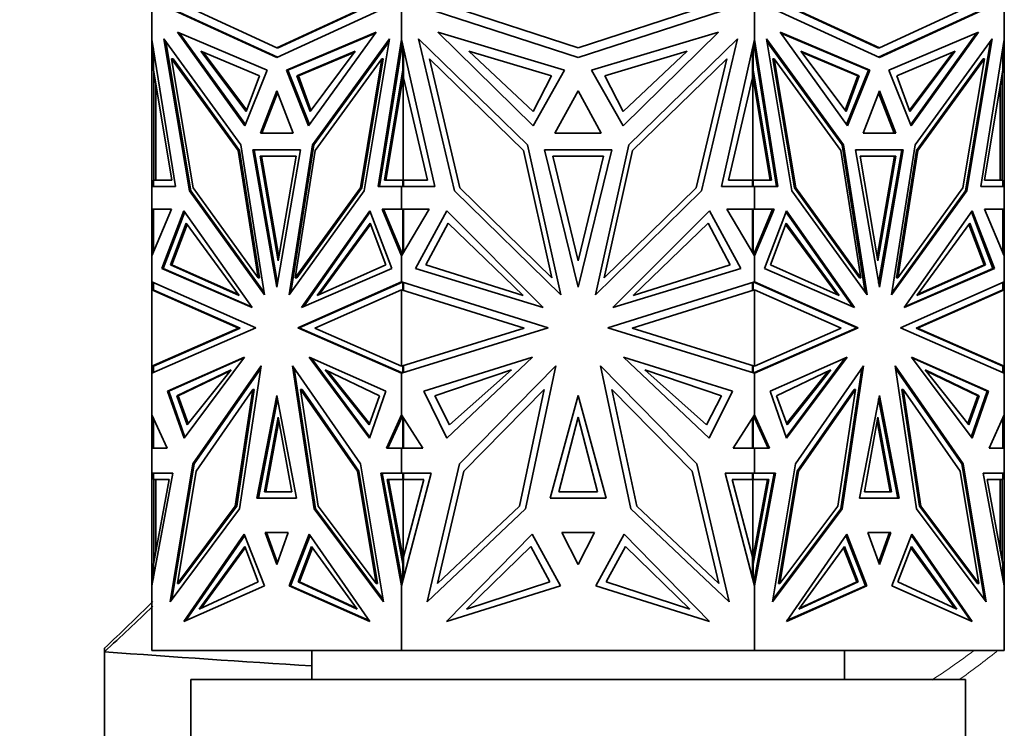
# Model space of a CAD drawing. Units: millimetres. Extents: x 0 to 1478, y 0 to 1758.
# Drawn here: x 228 to 279, y 1179 to 1215 of the extents above; entities that cross this region are included whole.
import ezdxf
from ezdxf import colors
from ezdxf.entities.mleader import LeaderData, LeaderLine
from ezdxf.math import Vec2, Vec3

# ---------------------------------------------------------------- set-up
doc = ezdxf.new("R2010")
doc.units = ezdxf.units.MM
doc.layers.add('DV7_Défaut', color=7, linetype='Continuous')
doc.layers.add('Défaut', color=7, linetype='Continuous')

# ---------------------------------------------------------------- blocks, each defined once
blk = doc.blocks.new('_DOT')
at = {"color": 0}
blk.add_line((0, 0), (-1, 0), dxfattribs=at)
at = {"color": 0, "const_width": 0.333}
blk.add_lwpolyline([(-0.1665, 0, 1), (0.1665, 0, 1)], format="xyb", close=True, dxfattribs=at)
blk = doc.blocks.new('SE6')
at = {"layer": 'DV7_Défaut', "color": 7, "linetype": 'Continuous', "lineweight": 35}
for p, q in [((235.133, 1214.173), (235.133, 1217.081)), ((248.021, 1214.173), (248.021, 1217.081)), ((266.246, 1214.173), (266.246, 1217.081)), ((279.133, 1214.173), (279.133, 1217.081)), ((241.577, 1213.246), (235.905, 1215.847)), ((235.976, 1215.847), (241.612, 1213.262)), ((241.577, 1213.75), (236.942, 1215.876)), ((246.212, 1215.876), (241.577, 1213.75)), ((247.249, 1215.847), (241.577, 1213.246)), ((241.648, 1213.75), (246.283, 1215.876)), ((257.133, 1213.246), (249.112, 1215.847)), ((257.133, 1213.75), (250.578, 1215.876)), ((263.688, 1215.876), (257.133, 1213.75)), ((265.155, 1215.847), (257.133, 1213.246)), ((272.69, 1213.246), (267.017, 1215.847)), ((267.984, 1215.876), (272.619, 1213.75)), ((272.69, 1213.75), (268.055, 1215.876)), ((272.654, 1213.262), (278.291, 1215.847)), ((277.325, 1215.876), (272.69, 1213.75)), ((278.362, 1215.847), (272.69, 1213.246)), ((235.133, 1214.173), (235.133, 1214.172)), ((235.133, 1206.597), (235.133, 1214.172)), ((236.341, 1206.597), (235.133, 1214.172)), ((239.727, 1208.733), (235.751, 1214.206)), ((235.751, 1214.206), (237.065, 1206.359)), ((235.843, 1214.079), (237.136, 1206.359)), ((236.451, 1214.55), (239.933, 1209.726)), ((241.081, 1212.599), (236.451, 1214.55)), ((239.958, 1209.789), (236.553, 1214.507)), ((242.073, 1212.599), (246.703, 1214.55)), ((246.671, 1214.507), (242.144, 1212.599)), ((246.703, 1214.55), (243.221, 1209.726)), ((243.427, 1208.733), (247.403, 1214.206)), ((243.498, 1208.733), (247.382, 1214.079)), ((247.403, 1214.206), (246.089, 1206.359)), ((246.812, 1206.597), (248.021, 1214.173)), ((248.021, 1214.173), (248.021, 1214.173)), ((249.729, 1206.597), (248.021, 1214.173)), ((248.021, 1213.729), (248.021, 1214.173)), ((248.023, 1213.868), (248.023, 1214.161)), ((254.517, 1208.733), (248.894, 1214.206)), ((248.894, 1214.206), (250.753, 1206.359)), ((249.885, 1214.55), (254.808, 1209.726)), ((256.431, 1212.599), (249.885, 1214.55)), ((257.835, 1212.599), (264.382, 1214.55)), ((264.382, 1214.55), (259.458, 1209.726)), ((259.75, 1208.733), (265.373, 1214.206)), ((265.373, 1214.206), (263.514, 1206.359)), ((264.537, 1206.597), (266.246, 1214.173)), ((266.243, 1213.867), (266.243, 1214.161)), ((266.246, 1214.173), (266.246, 1214.172)), ((266.246, 1214.172), (266.246, 1213.729)), ((267.454, 1206.597), (266.246, 1214.172)), ((270.84, 1208.733), (266.864, 1214.206)), ((266.864, 1214.206), (268.178, 1206.359)), ((270.769, 1208.733), (266.885, 1214.079)), ((267.564, 1214.55), (271.046, 1209.726)), ((272.193, 1212.599), (267.564, 1214.55)), ((267.595, 1214.507), (272.122, 1212.599)), ((273.186, 1212.599), (277.815, 1214.55)), ((277.714, 1214.507), (274.308, 1209.789)), ((277.815, 1214.55), (274.334, 1209.726)), ((274.54, 1208.733), (278.516, 1214.206)), ((277.131, 1206.359), (278.424, 1214.079)), ((278.516, 1214.206), (277.201, 1206.359)), ((277.925, 1206.597), (279.133, 1214.173)), ((279.133, 1214.173), (279.133, 1214.173)), ((279.133, 1206.597), (279.133, 1214.173)), ((279.133, 1214.171), (279.133, 1214.173)), ((235.206, 1212.61), (235.206, 1213.716)), ((237.663, 1213.568), (240.677, 1212.305)), ((240.004, 1210.468), (237.663, 1213.568)), ((241.648, 1213.75), (241.577, 1213.75)), ((245.632, 1213.568), (242.619, 1212.305)), ((243.292, 1210.468), (245.632, 1213.568)), ((248.062, 1213.989), (246.883, 1206.597)), ((248.023, 1213.868), (248.062, 1213.99)), ((248.023, 1213.746), (248.023, 1213.868)), ((248.09, 1212.61), (248.09, 1213.867)), ((248.121, 1213.729), (248.121, 1212.198)), ((251.499, 1213.568), (255.76, 1212.306)), ((254.808, 1210.468), (251.499, 1213.568)), ((262.768, 1213.568), (258.507, 1212.306)), ((259.458, 1210.468), (262.768, 1213.568)), ((266.146, 1212.198), (266.146, 1213.729)), ((266.177, 1212.61), (266.177, 1213.868)), ((266.205, 1213.989), (266.243, 1213.867)), ((266.205, 1213.989), (266.243, 1213.746)), ((266.205, 1213.989), (266.205, 1213.989)), ((266.243, 1213.867), (266.243, 1213.746)), ((266.243, 1213.747), (266.246, 1213.73)), ((266.246, 1213.729), (267.383, 1206.597)), ((268.635, 1213.568), (271.648, 1212.305)), ((270.975, 1210.468), (268.635, 1213.568)), ((272.619, 1213.75), (272.69, 1213.75)), ((276.603, 1213.568), (273.59, 1212.305)), ((274.263, 1210.468), (276.603, 1213.568)), ((279.061, 1212.61), (279.061, 1213.719)), ((236.147, 1213.182), (237.263, 1206.52)), ((236.218, 1213.182), (236.147, 1213.182)), ((239.589, 1208.444), (236.147, 1213.182)), ((239.66, 1208.444), (236.218, 1213.182)), ((240.027, 1210.531), (237.767, 1213.525)), ((245.599, 1213.525), (242.69, 1212.305)), ((243.565, 1208.444), (247.007, 1213.182)), ((247.007, 1213.182), (245.891, 1206.52)), ((245.962, 1206.52), (247.078, 1213.182)), ((247.078, 1213.182), (247.007, 1213.182)), ((249.454, 1213.182), (251.032, 1206.52)), ((254.322, 1208.444), (249.454, 1213.182)), ((259.945, 1208.444), (264.813, 1213.182)), ((264.813, 1213.182), (263.234, 1206.52)), ((267.189, 1213.182), (267.26, 1213.182)), ((267.189, 1213.182), (268.305, 1206.52)), ((267.26, 1213.182), (268.375, 1206.52)), ((270.702, 1208.444), (267.26, 1213.182)), ((268.667, 1213.525), (271.577, 1212.305)), ((274.24, 1210.531), (276.5, 1213.525)), ((278.049, 1213.182), (274.607, 1208.444)), ((274.677, 1208.444), (278.12, 1213.182)), ((278.12, 1213.182), (277.004, 1206.52)), ((278.049, 1213.182), (278.12, 1213.182)), ((236.156, 1206.912), (235.206, 1212.61)), ((239.933, 1209.726), (241.081, 1212.599)), ((243.221, 1209.726), (242.073, 1212.599)), ((242.145, 1212.599), (242.073, 1212.599)), ((242.144, 1212.599), (243.266, 1209.789)), ((247.14, 1206.912), (248.09, 1212.61)), ((248.09, 1212.61), (248.121, 1212.61)), ((254.808, 1209.726), (256.431, 1212.599)), ((259.458, 1209.726), (257.835, 1212.599)), ((266.177, 1212.61), (266.146, 1212.61)), ((267.127, 1206.912), (266.177, 1212.61)), ((272.122, 1212.599), (271, 1209.789)), ((271.046, 1209.726), (272.193, 1212.599)), ((272.122, 1212.599), (272.193, 1212.599)), ((274.334, 1209.726), (273.186, 1212.599)), ((278.111, 1206.912), (279.061, 1212.61)), ((235.233, 1212.198), (235.233, 1212.447)), ((235.233, 1206.915), (235.233, 1212.198)), ((235.275, 1212.022), (235.233, 1212.198)), ((235.275, 1212.198), (235.275, 1212.022)), ((235.292, 1212.095), (235.275, 1212.022)), ((240.677, 1212.305), (240.004, 1210.468)), ((242.619, 1212.305), (242.69, 1212.305)), ((242.619, 1212.305), (243.292, 1210.468)), ((242.69, 1212.305), (243.339, 1210.531)), ((247.211, 1206.913), (248.104, 1212.27)), ((248.121, 1212.373), (248.104, 1212.27)), ((248.121, 1212.198), (248.104, 1212.27)), ((248.104, 1206.915), (248.104, 1212.27)), ((248.104, 1212.27), (248.104, 1212.27)), ((249.367, 1206.913), (248.121, 1212.198)), ((255.76, 1212.306), (254.808, 1210.468)), ((258.507, 1212.306), (259.458, 1210.468)), ((264.9, 1206.913), (266.146, 1212.198)), ((267.056, 1206.913), (266.146, 1212.374)), ((266.163, 1212.27), (266.146, 1212.198)), ((266.163, 1212.27), (266.163, 1206.915)), ((271.577, 1212.305), (270.928, 1210.531)), ((271.648, 1212.305), (270.975, 1210.468)), ((271.648, 1212.305), (271.577, 1212.305)), ((273.59, 1212.305), (274.263, 1210.468)), ((278.992, 1212.022), (278.975, 1212.094)), ((279.033, 1212.198), (278.992, 1212.022)), ((278.992, 1212.197), (278.992, 1212.022)), ((279.033, 1212.445), (279.033, 1212.198)), ((279.033, 1206.915), (279.033, 1212.198)), ((235.333, 1211.847), (235.333, 1206.915)), ((241.577, 1211.521), (240.733, 1209.335)), ((242.421, 1209.335), (241.577, 1211.521)), ((257.133, 1211.521), (255.94, 1209.335)), ((258.327, 1209.335), (257.133, 1211.521)), ((272.69, 1211.521), (271.846, 1209.335)), ((273.533, 1209.335), (272.69, 1211.521)), ((278.933, 1206.915), (278.933, 1211.846)), ((241.612, 1211.429), (240.804, 1209.335)), ((272.654, 1211.43), (273.463, 1209.335)), ((240.733, 1209.335), (242.421, 1209.335)), ((255.94, 1209.335), (258.327, 1209.335)), ((271.846, 1209.335), (273.533, 1209.335)), ((240.942, 1200.995), (239.727, 1208.733)), ((242.808, 1208.478), (240.346, 1208.478)), ((240.346, 1208.478), (241.577, 1201.394)), ((240.417, 1208.478), (241.612, 1201.598)), ((242.808, 1208.478), (240.417, 1208.478)), ((240.488, 1208.478), (240.488, 1208.478)), ((241.577, 1201.394), (242.808, 1208.478)), ((242.212, 1200.995), (243.427, 1208.733)), ((242.303, 1201.12), (243.498, 1208.733)), ((243.498, 1208.733), (243.427, 1208.733)), ((256.235, 1200.995), (254.517, 1208.733)), ((258.874, 1208.478), (255.393, 1208.478)), ((255.393, 1208.478), (257.133, 1201.394)), ((257.133, 1201.394), (258.874, 1208.478)), ((258.032, 1200.995), (259.75, 1208.733)), ((270.769, 1208.733), (270.84, 1208.733)), ((271.964, 1201.12), (270.769, 1208.733)), ((272.054, 1200.995), (270.84, 1208.733)), ((273.92, 1208.478), (271.459, 1208.478)), ((271.459, 1208.478), (272.69, 1201.394)), ((273.85, 1208.478), (271.459, 1208.478)), ((273.85, 1208.478), (272.654, 1201.597)), ((272.69, 1201.394), (273.92, 1208.478)), ((273.325, 1200.995), (274.54, 1208.733)), ((273.779, 1208.478), (273.779, 1208.478)), ((240.62, 1201.874), (239.589, 1208.444)), ((239.66, 1208.444), (239.589, 1208.444)), ((240.691, 1201.874), (239.66, 1208.444)), ((242.572, 1208.162), (240.723, 1208.162)), ((240.723, 1208.162), (241.648, 1202.747)), ((240.794, 1208.162), (241.683, 1202.954)), ((241.648, 1202.747), (242.572, 1208.162)), ((242.534, 1201.874), (243.565, 1208.444)), ((255.781, 1201.874), (254.322, 1208.444)), ((258.441, 1208.162), (255.826, 1208.162)), ((255.826, 1208.162), (257.133, 1202.747)), ((257.133, 1202.747), (258.441, 1208.162)), ((258.486, 1201.874), (259.945, 1208.444)), ((271.733, 1201.874), (270.702, 1208.444)), ((273.544, 1208.162), (271.694, 1208.162)), ((271.694, 1208.162), (272.619, 1202.747)), ((272.584, 1202.954), (273.473, 1208.162)), ((272.619, 1202.747), (273.544, 1208.162)), ((274.607, 1208.444), (273.576, 1201.874)), ((273.646, 1201.874), (274.677, 1208.444)), ((274.607, 1208.444), (274.677, 1208.444)), ((235.133, 1206.597), (235.133, 1206.597)), ((235.133, 1206.597), (236.341, 1206.597)), ((235.133, 1205.426), (235.133, 1206.597)), ((235.206, 1206.597), (235.206, 1206.915)), ((235.206, 1206.915), (235.277, 1206.915)), ((235.206, 1206.915), (236.156, 1206.912)), ((235.233, 1206.597), (235.233, 1206.597)), ((235.277, 1206.915), (235.308, 1206.915)), ((235.308, 1206.915), (235.333, 1206.915)), ((235.308, 1206.915), (236.156, 1206.913)), ((237.263, 1206.52), (240.62, 1201.874)), ((245.891, 1206.52), (242.534, 1201.874)), ((242.604, 1201.874), (245.962, 1206.52)), ((245.962, 1206.52), (245.891, 1206.52)), ((248.021, 1206.597), (246.812, 1206.597)), ((248.09, 1206.915), (247.14, 1206.912)), ((248.021, 1206.597), (249.729, 1206.597)), ((248.021, 1206.597), (248.021, 1206.597)), ((248.021, 1205.426), (248.021, 1206.597)), ((248.023, 1206.597), (248.023, 1206.597)), ((248.09, 1206.915), (248.16, 1206.915)), ((248.09, 1206.597), (248.09, 1206.915)), ((248.121, 1206.915), (249.367, 1206.913)), ((248.121, 1206.915), (248.121, 1206.597)), ((248.16, 1206.914), (248.16, 1206.915)), ((251.032, 1206.52), (255.781, 1201.874)), ((263.234, 1206.52), (258.486, 1201.874)), ((266.246, 1206.597), (264.537, 1206.597)), ((266.146, 1206.915), (264.9, 1206.913)), ((266.107, 1206.914), (266.107, 1206.915)), ((266.177, 1206.915), (266.107, 1206.915)), ((266.146, 1206.597), (266.146, 1206.915)), ((266.177, 1206.597), (266.177, 1206.915)), ((266.177, 1206.915), (267.127, 1206.912)), ((266.243, 1206.597), (266.243, 1206.597)), ((266.246, 1206.597), (266.246, 1206.597)), ((266.246, 1206.597), (267.454, 1206.597)), ((266.246, 1205.426), (266.246, 1206.597)), ((268.305, 1206.52), (268.375, 1206.52)), ((268.305, 1206.52), (271.662, 1201.874)), ((268.375, 1206.52), (271.733, 1201.874)), ((277.004, 1206.52), (273.646, 1201.874)), ((279.133, 1206.597), (277.925, 1206.597)), ((278.111, 1206.913), (278.959, 1206.915)), ((279.061, 1206.915), (278.111, 1206.912)), ((278.933, 1206.915), (278.959, 1206.915)), ((278.99, 1206.915), (278.959, 1206.915)), ((279.061, 1206.915), (278.99, 1206.915)), ((279.033, 1206.597), (279.033, 1206.597)), ((279.061, 1206.597), (279.061, 1206.915)), ((279.133, 1206.597), (279.133, 1206.597)), ((279.133, 1205.426), (279.133, 1206.597)), ((237.136, 1206.359), (237.065, 1206.359)), ((237.065, 1206.359), (240.942, 1200.995)), ((237.136, 1206.359), (240.922, 1201.12)), ((246.089, 1206.359), (242.212, 1200.995)), ((250.753, 1206.359), (256.235, 1200.995)), ((263.514, 1206.359), (258.032, 1200.995)), ((268.178, 1206.359), (272.054, 1200.995)), ((277.201, 1206.359), (273.325, 1200.995)), ((273.345, 1201.12), (277.131, 1206.359)), ((277.131, 1206.359), (277.201, 1206.359)), ((235.133, 1205.426), (235.133, 1205.426)), ((235.133, 1205.426), (235.133, 1203.016)), ((236.139, 1205.426), (235.133, 1203.016)), ((235.133, 1205.426), (235.233, 1205.426)), ((235.133, 1205.426), (236.139, 1205.426)), ((235.206, 1203.19), (235.206, 1205.426)), ((235.206, 1205.426), (236.139, 1205.426)), ((235.233, 1205.426), (235.233, 1205.426)), ((235.275, 1205.426), (235.275, 1205.426)), ((248.021, 1205.426), (247.014, 1205.426)), ((247.014, 1205.426), (248.021, 1203.016)), ((248.09, 1205.426), (247.085, 1205.426)), ((247.085, 1205.426), (248.062, 1203.086)), ((247.156, 1205.426), (247.156, 1205.426)), ((248.021, 1205.426), (248.021, 1205.426)), ((248.021, 1205.426), (249.444, 1205.426)), ((249.444, 1205.426), (248.021, 1203.016)), ((248.09, 1205.426), (248.121, 1205.426)), ((248.09, 1203.133), (248.09, 1205.426)), ((248.121, 1205.426), (248.121, 1203.185)), ((266.246, 1205.426), (264.823, 1205.426)), ((264.823, 1205.426), (266.246, 1203.016)), ((266.146, 1203.185), (266.146, 1205.426)), ((266.177, 1205.426), (266.146, 1205.426)), ((266.177, 1203.132), (266.177, 1205.426)), ((266.177, 1205.426), (267.181, 1205.426)), ((266.246, 1205.426), (266.246, 1205.426)), ((267.252, 1205.426), (266.246, 1203.016)), ((266.246, 1205.426), (267.252, 1205.426)), ((267.181, 1205.426), (266.246, 1203.186)), ((267.111, 1205.426), (267.111, 1205.426)), ((279.133, 1205.426), (278.127, 1205.426)), ((278.127, 1205.426), (279.133, 1203.016)), ((279.061, 1205.426), (278.127, 1205.426)), ((278.992, 1205.426), (278.992, 1205.426)), ((279.033, 1205.426), (279.033, 1205.426)), ((279.033, 1205.426), (279.133, 1205.426)), ((279.061, 1203.189), (279.061, 1205.426)), ((279.133, 1205.426), (279.133, 1205.426)), ((279.133, 1205.426), (279.133, 1203.016)), ((236.78, 1205.34), (235.639, 1202.367)), ((235.71, 1202.367), (236.826, 1205.275)), ((240.302, 1200.344), (236.78, 1205.34)), ((242.852, 1200.344), (246.374, 1205.34)), ((246.399, 1205.275), (242.954, 1200.388)), ((246.374, 1205.34), (247.514, 1202.367)), ((250.35, 1205.34), (248.737, 1202.367)), ((255.331, 1200.344), (250.35, 1205.34)), ((258.936, 1200.344), (263.917, 1205.34)), ((263.917, 1205.34), (265.53, 1202.367)), ((267.893, 1205.34), (266.752, 1202.367)), ((267.868, 1205.276), (271.313, 1200.388)), ((271.415, 1200.344), (267.893, 1205.34)), ((273.964, 1200.344), (277.487, 1205.34)), ((277.441, 1205.276), (278.556, 1202.367)), ((277.487, 1205.34), (278.627, 1202.367)), ((236.903, 1204.701), (236.092, 1202.545)), ((236.949, 1204.637), (236.163, 1202.545)), ((239.639, 1200.962), (236.903, 1204.701)), ((243.657, 1200.962), (246.393, 1204.701)), ((243.762, 1201.009), (246.417, 1204.637)), ((246.393, 1204.701), (247.204, 1202.545)), ((250.423, 1204.701), (249.276, 1202.545)), ((254.292, 1200.962), (250.423, 1204.701)), ((259.975, 1200.962), (263.844, 1204.701)), ((263.844, 1204.701), (264.99, 1202.545)), ((267.874, 1204.701), (267.063, 1202.545)), ((270.505, 1201.009), (267.85, 1204.637)), ((270.61, 1200.962), (267.874, 1204.701)), ((274.628, 1200.962), (277.364, 1204.701)), ((277.318, 1204.637), (278.104, 1202.545)), ((277.364, 1204.701), (278.175, 1202.545)), ((235.133, 1201.672), (235.133, 1203.016)), ((235.133, 1203.016), (235.133, 1203.016)), ((248.021, 1203.016), (248.021, 1203.185)), ((248.021, 1203.016), (248.021, 1203.016)), ((248.021, 1201.672), (248.021, 1203.016)), ((248.023, 1203.179), (248.023, 1203.132)), ((248.023, 1203.021), (248.023, 1203.132)), ((248.062, 1203.086), (248.023, 1203.132)), ((266.243, 1203.179), (266.205, 1203.086)), ((266.243, 1203.133), (266.205, 1203.086)), ((266.205, 1203.086), (266.205, 1203.086)), ((266.246, 1203.185), (266.243, 1203.179)), ((266.243, 1203.133), (266.243, 1203.179)), ((266.243, 1203.021), (266.243, 1203.133)), ((266.246, 1203.186), (266.246, 1203.016)), ((266.246, 1201.672), (266.246, 1203.016)), ((266.246, 1203.016), (266.246, 1203.016)), ((279.133, 1203.016), (279.133, 1203.016)), ((279.133, 1203.016), (279.133, 1203.016)), ((279.133, 1201.672), (279.133, 1203.016)), ((235.71, 1202.367), (235.639, 1202.367)), ((235.639, 1202.367), (240.302, 1200.344)), ((240.271, 1200.388), (235.71, 1202.367)), ((236.092, 1202.545), (239.639, 1200.962)), ((236.092, 1202.545), (236.163, 1202.545)), ((236.163, 1202.545), (239.604, 1201.009)), ((247.514, 1202.367), (242.852, 1200.344)), ((247.204, 1202.545), (243.657, 1200.962)), ((248.737, 1202.367), (255.331, 1200.344)), ((249.276, 1202.545), (254.292, 1200.962)), ((265.53, 1202.367), (258.936, 1200.344)), ((264.99, 1202.545), (259.975, 1200.962)), ((266.752, 1202.367), (271.415, 1200.344)), ((267.063, 1202.545), (270.61, 1200.962)), ((278.627, 1202.367), (273.964, 1200.344)), ((278.556, 1202.367), (273.996, 1200.388)), ((278.175, 1202.545), (274.628, 1200.962)), ((278.104, 1202.545), (274.663, 1201.009)), ((278.175, 1202.545), (278.104, 1202.545)), ((278.556, 1202.367), (278.627, 1202.367)), ((240.691, 1201.874), (240.62, 1201.874)), ((242.604, 1201.874), (242.534, 1201.874)), ((271.662, 1201.874), (271.733, 1201.874)), ((273.576, 1201.874), (273.646, 1201.874)), ((235.133, 1201.672), (235.133, 1201.672)), ((235.133, 1201.672), (235.133, 1201.261)), ((235.133, 1201.672), (240.487, 1199.295)), ((235.206, 1201.26), (235.206, 1201.639)), ((248.021, 1201.672), (242.667, 1199.295)), ((248.062, 1201.659), (242.738, 1199.295)), ((248.021, 1201.672), (248.021, 1201.672)), ((248.021, 1201.672), (255.592, 1199.295)), ((248.021, 1201.64), (248.021, 1201.672)), ((248.023, 1201.65), (248.023, 1201.671)), ((248.062, 1201.659), (248.023, 1201.65)), ((248.023, 1201.65), (248.023, 1201.641)), ((248.09, 1201.26), (248.09, 1201.65)), ((248.121, 1201.261), (248.121, 1201.64)), ((266.246, 1201.672), (258.675, 1199.295)), ((266.146, 1201.64), (266.146, 1201.261)), ((266.177, 1201.26), (266.177, 1201.65)), ((266.243, 1201.65), (266.205, 1201.659)), ((266.205, 1201.659), (271.529, 1199.295)), ((266.243, 1201.65), (266.243, 1201.671)), ((266.243, 1201.642), (266.243, 1201.65)), ((266.246, 1201.672), (266.246, 1201.672)), ((266.246, 1201.672), (271.6, 1199.295)), ((266.246, 1201.672), (266.246, 1201.64)), ((279.133, 1201.672), (273.78, 1199.295)), ((279.061, 1201.26), (279.061, 1201.64)), ((279.133, 1201.672), (279.133, 1201.672)), ((279.133, 1201.672), (279.133, 1201.261)), ((279.133, 1201.672), (279.133, 1201.672)), ((235.133, 1197.319), (235.133, 1201.261)), ((235.133, 1201.261), (235.133, 1201.261)), ((235.133, 1201.261), (235.133, 1201.261)), ((239.608, 1199.275), (235.133, 1201.261)), ((235.133, 1201.261), (235.133, 1201.261)), ((235.233, 1201.248), (235.133, 1201.261)), ((235.233, 1201.248), (235.206, 1201.26)), ((235.233, 1201.248), (239.679, 1199.275)), ((243.546, 1199.275), (248.021, 1201.261)), ((248.021, 1197.319), (248.021, 1201.261)), ((248.021, 1201.261), (248.021, 1201.261)), ((254.349, 1199.275), (248.021, 1201.261)), ((248.117, 1201.26), (248.062, 1201.248)), ((248.062, 1201.248), (248.09, 1201.26)), ((248.062, 1201.248), (248.062, 1201.248)), ((248.062, 1201.248), (248.062, 1201.248)), ((248.09, 1201.26), (248.117, 1201.26)), ((248.117, 1201.26), (248.121, 1201.261)), ((248.117, 1201.26), (248.117, 1201.26)), ((259.918, 1199.275), (266.246, 1201.261)), ((266.146, 1201.261), (266.15, 1201.26)), ((266.177, 1201.26), (266.15, 1201.26)), ((266.205, 1201.248), (266.15, 1201.26)), ((266.15, 1201.26), (266.15, 1201.26)), ((266.205, 1201.248), (266.177, 1201.26)), ((266.246, 1197.319), (266.246, 1201.261)), ((266.246, 1201.261), (266.246, 1201.261)), ((270.721, 1199.275), (266.246, 1201.261)), ((274.588, 1199.275), (279.033, 1201.248)), ((274.659, 1199.275), (279.133, 1201.261)), ((279.133, 1201.261), (279.033, 1201.248)), ((279.033, 1201.248), (279.033, 1201.248)), ((279.034, 1201.248), (279.061, 1201.26)), ((279.133, 1197.319), (279.133, 1201.261)), ((279.133, 1201.261), (279.133, 1201.261)), ((279.133, 1201.261), (279.133, 1201.261)), ((240.487, 1199.295), (235.133, 1196.956)), ((235.133, 1197.319), (239.608, 1199.275)), ((235.206, 1197.32), (239.679, 1199.275)), ((239.679, 1199.275), (239.608, 1199.275)), ((239.679, 1199.275), (239.679, 1199.275)), ((239.679, 1199.275), (239.679, 1199.275)), ((242.738, 1199.295), (242.667, 1199.295)), ((242.667, 1199.295), (248.021, 1196.956)), ((242.738, 1199.295), (248.021, 1196.987)), ((248.021, 1197.319), (243.546, 1199.275)), ((255.592, 1199.295), (248.021, 1196.956)), ((248.021, 1197.319), (254.349, 1199.275)), ((258.675, 1199.295), (266.246, 1196.956)), ((266.246, 1197.319), (259.918, 1199.275)), ((271.6, 1199.295), (266.246, 1196.956)), ((266.246, 1196.987), (271.529, 1199.295)), ((266.246, 1197.319), (270.721, 1199.275)), ((271.529, 1199.295), (271.6, 1199.295)), ((273.78, 1199.295), (279.133, 1196.956)), ((274.588, 1199.275), (274.659, 1199.275)), ((279.061, 1197.32), (274.588, 1199.275)), ((274.588, 1199.275), (274.588, 1199.275)), ((274.588, 1199.275), (274.588, 1199.275)), ((279.133, 1197.319), (274.659, 1199.275)), ((235.133, 1197.319), (235.133, 1197.319)), ((235.133, 1197.319), (235.133, 1196.956)), ((235.134, 1197.319), (235.133, 1197.319)), ((235.133, 1197.319), (235.134, 1197.319)), ((235.134, 1197.319), (235.233, 1197.332)), ((235.206, 1196.988), (235.206, 1197.32)), ((235.233, 1197.332), (235.233, 1197.332)), ((235.94, 1196.026), (239.913, 1197.788)), ((239.878, 1197.741), (236.011, 1196.026)), ((239.913, 1197.788), (236.788, 1193.594)), ((240.764, 1197.329), (237.247, 1192.28)), ((239.653, 1189.963), (240.764, 1197.329)), ((242.39, 1197.329), (245.907, 1192.28)), ((243.5, 1189.963), (242.39, 1197.329)), ((247.214, 1196.026), (243.241, 1197.788)), ((243.241, 1197.788), (246.366, 1193.594)), ((246.389, 1193.659), (243.347, 1197.741)), ((248.021, 1197.319), (248.021, 1197.319)), ((248.121, 1197.319), (248.062, 1197.332)), ((248.09, 1197.32), (248.062, 1197.332)), ((248.09, 1196.977), (248.09, 1197.32)), ((248.09, 1197.32), (248.117, 1197.32)), ((248.121, 1196.987), (248.121, 1197.319)), ((249.161, 1196.026), (254.78, 1197.788)), ((254.78, 1197.788), (250.361, 1193.594)), ((255.984, 1197.329), (251.01, 1192.28)), ((254.413, 1189.963), (255.984, 1197.329)), ((258.283, 1197.329), (263.257, 1192.28)), ((259.854, 1189.963), (258.283, 1197.329)), ((265.105, 1196.026), (259.487, 1197.788)), ((259.487, 1197.788), (263.906, 1193.594)), ((266.205, 1197.332), (266.146, 1197.319)), ((266.146, 1197.319), (266.146, 1196.987)), ((266.177, 1197.32), (266.149, 1197.32)), ((266.177, 1197.32), (266.205, 1197.332)), ((266.177, 1196.977), (266.177, 1197.32)), ((266.246, 1197.319), (266.246, 1197.319)), ((267.053, 1196.026), (271.025, 1197.788)), ((267.878, 1193.658), (270.92, 1197.741)), ((271.025, 1197.788), (267.901, 1193.594)), ((271.877, 1197.329), (268.36, 1192.28)), ((270.766, 1189.963), (271.877, 1197.329)), ((273.502, 1197.329), (277.02, 1192.28)), ((274.613, 1189.963), (273.502, 1197.329)), ((278.327, 1196.026), (274.354, 1197.788)), ((274.354, 1197.788), (277.479, 1193.594)), ((274.389, 1197.741), (278.256, 1196.026)), ((279.033, 1197.332), (279.033, 1197.332)), ((279.033, 1197.332), (279.133, 1197.319)), ((279.061, 1196.987), (279.061, 1197.32)), ((279.133, 1197.319), (279.133, 1196.956)), ((279.133, 1197.319), (279.133, 1197.319)), ((279.133, 1197.319), (279.133, 1197.319)), ((235.133, 1196.956), (235.133, 1196.956)), ((235.133, 1194.799), (235.133, 1196.956)), ((239.216, 1197.131), (236.416, 1195.779)), ((239.171, 1197.076), (236.487, 1195.779)), ((236.955, 1194.295), (239.216, 1197.131)), ((237.318, 1192.279), (240.745, 1197.199)), ((242.48, 1197.199), (243.571, 1189.963)), ((244.08, 1197.131), (246.88, 1195.779)), ((246.34, 1194.295), (244.08, 1197.131)), ((246.362, 1194.356), (244.195, 1197.076)), ((248.021, 1196.956), (248.021, 1196.987)), ((248.021, 1196.987), (248.023, 1196.985)), ((248.021, 1196.956), (248.021, 1196.956)), ((248.021, 1194.799), (248.021, 1196.956)), ((248.023, 1196.986), (248.023, 1196.977)), ((248.023, 1196.986), (248.062, 1196.969)), ((248.023, 1196.957), (248.023, 1196.977)), ((248.023, 1196.977), (248.062, 1196.969)), ((253.694, 1197.131), (249.734, 1195.779)), ((250.497, 1194.296), (253.694, 1197.131)), ((260.573, 1197.131), (264.532, 1195.779)), ((263.77, 1194.296), (260.573, 1197.131)), ((266.205, 1196.969), (266.243, 1196.986)), ((266.205, 1196.969), (266.243, 1196.977)), ((266.205, 1196.969), (266.205, 1196.969)), ((266.246, 1196.987), (266.243, 1196.985)), ((266.243, 1196.977), (266.243, 1196.986)), ((266.243, 1196.957), (266.243, 1196.977)), ((266.246, 1196.987), (266.246, 1196.956)), ((266.246, 1196.956), (266.246, 1196.956)), ((266.246, 1194.799), (266.246, 1196.956)), ((270.187, 1197.131), (267.387, 1195.779)), ((267.904, 1194.356), (270.072, 1197.076)), ((267.927, 1194.295), (270.187, 1197.131)), ((270.695, 1189.963), (271.787, 1197.2)), ((276.949, 1192.28), (273.522, 1197.2)), ((275.051, 1197.131), (277.851, 1195.779)), ((277.312, 1194.295), (275.051, 1197.131)), ((275.095, 1197.076), (277.78, 1195.779)), ((279.133, 1196.956), (279.133, 1196.956)), ((279.133, 1196.956), (279.133, 1196.956)), ((279.133, 1194.799), (279.133, 1196.956)), ((236.788, 1193.594), (235.94, 1196.026)), ((236.011, 1196.026), (235.94, 1196.026)), ((236.011, 1196.026), (236.836, 1193.659)), ((236.416, 1195.779), (236.487, 1195.779)), ((236.416, 1195.779), (236.955, 1194.295)), ((236.487, 1195.779), (237.004, 1194.356)), ((237.409, 1191.907), (240.344, 1196.121)), ((240.344, 1196.121), (239.436, 1190.1)), ((240.415, 1196.121), (239.507, 1190.1)), ((240.415, 1196.121), (240.344, 1196.121)), ((241.577, 1195.807), (240.553, 1190.505)), ((242.601, 1190.505), (241.577, 1195.807)), ((245.745, 1191.907), (242.809, 1196.121)), ((242.809, 1196.121), (243.718, 1190.1)), ((242.88, 1196.121), (242.809, 1196.121)), ((242.88, 1196.121), (245.815, 1191.907)), ((246.88, 1195.779), (246.34, 1194.295)), ((246.366, 1193.594), (247.214, 1196.026)), ((250.361, 1193.594), (249.161, 1196.026)), ((249.734, 1195.779), (250.497, 1194.296)), ((251.239, 1191.907), (255.39, 1196.121)), ((255.39, 1196.121), (254.106, 1190.1)), ((257.133, 1195.807), (255.685, 1190.505)), ((258.582, 1190.505), (257.133, 1195.807)), ((263.027, 1191.907), (258.876, 1196.121)), ((258.876, 1196.121), (260.161, 1190.1)), ((264.532, 1195.779), (263.77, 1194.296)), ((263.906, 1193.594), (265.105, 1196.026)), ((267.901, 1193.594), (267.053, 1196.026)), ((267.387, 1195.779), (267.927, 1194.295)), ((268.451, 1191.907), (271.386, 1196.121)), ((268.522, 1191.907), (271.457, 1196.121)), ((271.457, 1196.121), (270.549, 1190.1)), ((271.386, 1196.121), (271.457, 1196.121)), ((272.69, 1195.807), (271.665, 1190.505)), ((273.714, 1190.505), (272.69, 1195.807)), ((273.851, 1196.121), (273.922, 1196.121)), ((274.76, 1190.1), (273.851, 1196.121)), ((276.857, 1191.907), (273.922, 1196.121)), ((273.922, 1196.121), (274.83, 1190.1)), ((277.78, 1195.779), (277.263, 1194.356)), ((277.851, 1195.779), (277.312, 1194.295)), ((277.43, 1193.658), (278.256, 1196.026)), ((277.479, 1193.594), (278.327, 1196.026)), ((277.851, 1195.779), (277.78, 1195.779)), ((278.256, 1196.026), (278.327, 1196.026)), ((240.624, 1190.505), (241.612, 1195.623)), ((273.643, 1190.505), (272.654, 1195.624)), ((235.133, 1194.799), (235.133, 1193.087)), ((235.133, 1194.799), (235.133, 1194.799)), ((235.133, 1194.799), (235.913, 1193.088)), ((248.021, 1194.799), (247.241, 1193.088)), ((248.021, 1194.799), (248.021, 1194.799)), ((248.021, 1194.799), (249.123, 1193.087)), ((248.021, 1194.643), (248.021, 1194.799)), ((248.023, 1194.692), (248.023, 1194.795)), ((266.246, 1194.799), (265.144, 1193.087)), ((266.243, 1194.692), (266.243, 1194.795)), ((266.246, 1194.799), (266.246, 1194.799)), ((266.246, 1194.799), (267.025, 1193.088)), ((266.246, 1194.799), (266.246, 1194.643)), ((279.133, 1194.799), (278.354, 1193.088)), ((279.133, 1194.799), (279.133, 1194.799)), ((279.133, 1194.799), (279.133, 1193.087)), ((279.133, 1194.798), (279.133, 1194.799)), ((235.206, 1193.087), (235.206, 1194.639)), ((240.944, 1190.841), (241.648, 1194.681)), ((241.015, 1190.841), (241.683, 1194.488)), ((241.648, 1194.681), (242.352, 1190.841)), ((248.062, 1194.734), (247.312, 1193.088)), ((248.062, 1194.735), (248.023, 1194.692)), ((248.023, 1194.692), (248.023, 1194.649)), ((248.09, 1193.087), (248.09, 1194.692)), ((248.121, 1193.088), (248.121, 1194.644)), ((256.138, 1190.841), (257.133, 1194.681)), ((257.133, 1194.681), (258.129, 1190.841)), ((266.146, 1194.644), (266.146, 1193.088)), ((266.177, 1193.087), (266.177, 1194.692)), ((266.205, 1194.735), (266.205, 1194.734)), ((266.243, 1194.692), (266.205, 1194.734)), ((266.243, 1194.649), (266.205, 1194.734)), ((266.243, 1194.649), (266.243, 1194.692)), ((266.243, 1194.65), (266.246, 1194.644)), ((266.955, 1193.088), (266.246, 1194.643)), ((271.915, 1190.841), (272.619, 1194.681)), ((272.584, 1194.488), (273.252, 1190.841)), ((272.619, 1194.681), (273.323, 1190.841)), ((279.061, 1193.087), (279.061, 1194.64)), ((235.133, 1193.087), (235.133, 1193.088)), ((235.913, 1193.088), (235.133, 1193.088)), ((235.133, 1191.799), (235.133, 1193.087)), ((235.233, 1193.087), (235.233, 1193.088)), ((247.241, 1193.088), (248.021, 1193.088)), ((248.021, 1193.087), (248.021, 1193.088)), ((249.123, 1193.087), (248.021, 1193.087)), ((248.021, 1191.799), (248.021, 1193.087)), ((248.023, 1193.087), (248.023, 1193.088)), ((265.144, 1193.087), (266.246, 1193.087)), ((266.243, 1193.087), (266.243, 1193.088)), ((266.246, 1193.087), (266.246, 1193.088)), ((267.025, 1193.088), (266.246, 1193.088)), ((266.246, 1191.799), (266.246, 1193.087)), ((278.354, 1193.088), (279.133, 1193.088)), ((279.033, 1193.087), (279.033, 1193.088)), ((279.133, 1193.087), (279.133, 1193.088)), ((279.133, 1191.799), (279.133, 1193.087)), ((237.247, 1192.28), (236.063, 1185.161)), ((236.155, 1185.283), (237.318, 1192.279)), ((237.318, 1192.28), (237.247, 1192.28)), ((245.907, 1192.28), (247.09, 1185.161)), ((251.01, 1192.28), (249.336, 1185.161)), ((263.257, 1192.28), (264.931, 1185.161)), ((268.36, 1192.28), (267.176, 1185.161)), ((276.949, 1192.28), (277.02, 1192.28)), ((278.112, 1185.283), (276.949, 1192.28)), ((277.02, 1192.28), (278.203, 1185.161)), ((235.133, 1191.799), (235.133, 1191.799)), ((235.133, 1191.799), (235.133, 1185.978)), ((236.212, 1191.799), (235.133, 1185.978)), ((235.133, 1191.799), (236.212, 1191.799)), ((235.133, 1191.799), (235.233, 1191.799)), ((235.206, 1191.468), (235.206, 1191.799)), ((235.206, 1191.799), (236.212, 1191.799)), ((235.233, 1191.799), (235.233, 1191.799)), ((235.275, 1191.799), (235.275, 1191.799)), ((236.443, 1186.096), (237.409, 1191.907)), ((246.711, 1186.096), (245.745, 1191.907)), ((245.815, 1191.907), (245.745, 1191.907)), ((245.815, 1191.907), (246.782, 1186.096)), ((248.021, 1191.799), (246.942, 1191.799)), ((246.942, 1191.799), (248.021, 1185.977)), ((248.09, 1191.799), (247.013, 1191.799)), ((247.013, 1191.799), (248.062, 1186.136)), ((247.084, 1191.799), (247.084, 1191.799)), ((248.021, 1191.799), (248.021, 1191.799)), ((248.021, 1191.799), (249.546, 1191.799)), ((249.546, 1191.799), (248.021, 1185.978)), ((248.09, 1191.799), (248.121, 1191.799)), ((248.09, 1191.468), (248.09, 1191.799)), ((248.121, 1191.799), (248.121, 1191.468)), ((249.873, 1186.096), (251.239, 1191.907)), ((264.394, 1186.096), (263.027, 1191.907)), ((266.246, 1191.799), (264.721, 1191.799)), ((264.721, 1191.799), (266.246, 1185.978)), ((266.146, 1191.468), (266.146, 1191.799)), ((266.177, 1191.799), (266.146, 1191.799)), ((266.177, 1191.468), (266.177, 1191.799)), ((266.177, 1191.799), (267.254, 1191.799)), ((266.246, 1191.799), (266.246, 1191.799)), ((267.324, 1191.799), (266.246, 1185.978)), ((266.246, 1191.799), (267.324, 1191.799)), ((267.254, 1191.799), (266.246, 1186.36)), ((267.183, 1191.799), (267.183, 1191.799)), ((267.485, 1186.096), (268.451, 1191.907)), ((267.556, 1186.096), (268.522, 1191.907)), ((268.451, 1191.907), (268.522, 1191.907)), ((277.824, 1186.096), (276.857, 1191.907)), ((279.133, 1191.799), (278.055, 1191.799)), ((278.055, 1191.799), (279.133, 1185.977)), ((279.061, 1191.799), (278.055, 1191.799)), ((278.992, 1191.799), (278.992, 1191.799)), ((279.033, 1191.799), (279.033, 1191.799)), ((279.033, 1191.799), (279.133, 1191.799)), ((279.061, 1191.468), (279.061, 1191.799)), ((279.133, 1191.799), (279.133, 1191.799)), ((279.133, 1191.799), (279.133, 1185.978)), ((235.206, 1187.099), (236.016, 1191.468)), ((236.016, 1191.468), (235.206, 1191.468)), ((235.233, 1187.47), (235.233, 1191.468)), ((235.333, 1191.468), (235.333, 1187.786)), ((248.09, 1187.099), (247.28, 1191.468)), ((247.28, 1191.468), (248.09, 1191.468)), ((248.104, 1187.405), (247.351, 1191.468)), ((248.09, 1191.468), (248.16, 1191.468)), ((248.104, 1187.405), (248.104, 1191.468)), ((248.121, 1187.47), (249.168, 1191.468)), ((249.168, 1191.468), (248.121, 1191.468)), ((248.16, 1191.468), (248.16, 1191.468)), ((266.146, 1187.47), (265.098, 1191.468)), ((265.098, 1191.468), (266.146, 1191.468)), ((266.107, 1191.468), (266.107, 1191.468)), ((266.177, 1191.468), (266.107, 1191.468)), ((266.146, 1187.312), (266.916, 1191.468)), ((266.163, 1191.468), (266.163, 1187.405)), ((266.177, 1187.099), (266.987, 1191.468)), ((266.987, 1191.468), (266.177, 1191.468)), ((279.061, 1187.099), (278.251, 1191.468)), ((278.251, 1191.468), (279.061, 1191.468)), ((278.933, 1187.787), (278.933, 1191.468)), ((279.033, 1187.47), (279.033, 1191.468)), ((242.352, 1190.841), (240.944, 1190.841)), ((258.129, 1190.841), (256.138, 1190.841)), ((273.323, 1190.841), (271.915, 1190.841)), ((240.553, 1190.505), (242.601, 1190.505)), ((255.685, 1190.505), (258.582, 1190.505)), ((271.665, 1190.505), (273.714, 1190.505)), ((236.063, 1185.161), (239.653, 1189.963)), ((239.436, 1190.1), (236.443, 1186.096)), ((239.507, 1190.1), (236.514, 1186.096)), ((239.507, 1190.1), (239.436, 1190.1)), ((247.09, 1185.161), (243.5, 1189.963)), ((243.571, 1189.963), (243.5, 1189.963)), ((243.571, 1189.963), (247.07, 1185.283)), ((243.718, 1190.1), (246.711, 1186.096)), ((249.336, 1185.161), (254.413, 1189.963)), ((254.106, 1190.1), (249.873, 1186.096)), ((264.931, 1185.161), (259.854, 1189.963)), ((260.161, 1190.1), (264.394, 1186.096)), ((267.176, 1185.161), (270.766, 1189.963)), ((267.196, 1185.283), (270.695, 1189.963)), ((270.549, 1190.1), (267.556, 1186.096)), ((270.695, 1189.963), (270.766, 1189.963)), ((278.203, 1185.161), (274.613, 1189.963)), ((274.76, 1190.1), (274.83, 1190.1)), ((277.753, 1186.096), (274.76, 1190.1)), ((274.83, 1190.1), (277.824, 1186.096)), ((236.776, 1184.144), (239.898, 1188.652)), ((239.898, 1188.652), (240.934, 1185.978)), ((242.172, 1188.738), (240.982, 1188.738)), ((240.982, 1188.738), (241.577, 1187.077)), ((241.053, 1188.738), (241.612, 1187.176)), ((242.172, 1188.738), (241.053, 1188.738)), ((241.124, 1188.738), (241.124, 1188.738)), ((241.577, 1187.077), (242.172, 1188.738)), ((243.256, 1188.652), (242.22, 1185.978)), ((246.378, 1184.144), (243.256, 1188.652)), ((250.344, 1184.144), (254.759, 1188.652)), ((254.759, 1188.652), (256.224, 1185.978)), ((257.974, 1188.738), (256.292, 1188.738)), ((256.292, 1188.738), (257.133, 1187.077)), ((257.133, 1187.077), (257.974, 1188.738)), ((259.508, 1188.652), (258.042, 1185.978)), ((263.923, 1184.144), (259.508, 1188.652)), ((267.889, 1184.144), (271.011, 1188.652)), ((271.011, 1188.652), (272.047, 1185.978)), ((273.284, 1188.738), (272.095, 1188.738)), ((272.095, 1188.738), (272.69, 1187.077)), ((273.214, 1188.738), (272.095, 1188.738)), ((273.214, 1188.738), (272.654, 1187.176)), ((272.69, 1187.077), (273.284, 1188.738)), ((273.143, 1188.738), (273.143, 1188.738)), ((274.369, 1188.652), (273.332, 1185.978)), ((277.49, 1184.144), (274.369, 1188.652)), ((236.878, 1184.189), (239.923, 1188.586)), ((243.302, 1188.586), (242.291, 1185.978)), ((270.965, 1188.586), (271.976, 1185.978)), ((274.343, 1188.586), (277.389, 1184.189)), ((235.275, 1187.628), (235.233, 1187.47)), ((235.275, 1187.47), (235.275, 1187.628)), ((235.292, 1187.563), (235.275, 1187.628)), ((237.569, 1184.776), (239.921, 1188.005)), ((237.675, 1184.825), (239.945, 1187.942)), ((239.921, 1188.005), (240.621, 1186.186)), ((243.375, 1188.005), (242.674, 1186.186)), ((243.421, 1187.942), (242.745, 1186.186)), ((245.727, 1184.776), (243.375, 1188.005)), ((251.365, 1184.776), (254.691, 1188.006)), ((254.691, 1188.006), (255.682, 1186.186)), ((259.576, 1188.006), (258.585, 1186.186)), ((262.902, 1184.776), (259.576, 1188.006)), ((268.54, 1184.776), (270.892, 1188.005)), ((270.846, 1187.942), (271.522, 1186.186)), ((270.892, 1188.005), (271.593, 1186.186)), ((274.346, 1188.005), (273.646, 1186.186)), ((276.592, 1184.825), (274.322, 1187.942)), ((276.698, 1184.776), (274.346, 1188.005)), ((278.992, 1187.628), (278.975, 1187.563)), ((279.033, 1187.47), (278.992, 1187.628)), ((278.992, 1187.471), (278.992, 1187.628)), ((235.233, 1187.246), (235.233, 1187.47)), ((248.121, 1187.47), (248.104, 1187.405)), ((248.121, 1187.313), (248.104, 1187.405)), ((248.104, 1187.405), (248.104, 1187.405)), ((248.121, 1187.47), (248.121, 1186.359)), ((266.146, 1186.359), (266.146, 1187.47)), ((266.163, 1187.405), (266.146, 1187.47)), ((279.033, 1187.47), (279.033, 1187.247)), ((235.206, 1186.371), (235.206, 1187.099)), ((248.09, 1187.099), (248.121, 1187.099)), ((248.09, 1186.241), (248.09, 1187.099)), ((266.177, 1187.099), (266.146, 1187.099)), ((266.177, 1186.24), (266.177, 1187.099)), ((279.061, 1186.369), (279.061, 1187.099)), ((240.621, 1186.186), (237.569, 1184.776)), ((242.674, 1186.186), (245.727, 1184.776)), ((242.674, 1186.186), (242.745, 1186.186)), ((242.745, 1186.186), (245.691, 1184.825)), ((248.021, 1185.978), (248.021, 1186.36)), ((248.023, 1186.345), (248.023, 1186.24)), ((248.023, 1185.988), (248.023, 1186.24)), ((248.062, 1186.135), (248.023, 1186.24)), ((255.682, 1186.186), (251.365, 1184.776)), ((258.585, 1186.186), (262.902, 1184.776)), ((266.243, 1186.345), (266.205, 1186.136)), ((266.243, 1186.241), (266.205, 1186.136)), ((266.205, 1186.136), (266.205, 1186.136)), ((266.246, 1186.359), (266.243, 1186.344)), ((266.243, 1186.241), (266.243, 1186.345)), ((266.243, 1185.988), (266.243, 1186.241)), ((266.246, 1186.36), (266.246, 1185.978)), ((271.593, 1186.186), (268.54, 1184.776)), ((271.522, 1186.186), (268.576, 1184.825)), ((271.593, 1186.186), (271.522, 1186.186)), ((273.646, 1186.186), (276.698, 1184.776)), ((235.133, 1182.64), (235.133, 1185.978)), ((235.133, 1185.978), (235.133, 1185.978)), ((236.514, 1186.096), (236.443, 1186.096)), ((240.934, 1185.978), (236.776, 1184.144)), ((242.291, 1185.978), (242.22, 1185.978)), ((242.22, 1185.978), (246.378, 1184.144)), ((246.347, 1184.189), (242.291, 1185.978)), ((246.782, 1186.096), (246.711, 1186.096)), ((248.021, 1185.977), (248.021, 1185.978)), ((248.021, 1182.64), (248.021, 1185.977)), ((256.224, 1185.978), (250.344, 1184.144)), ((258.042, 1185.978), (263.923, 1184.144)), ((266.246, 1182.64), (266.246, 1185.978)), ((266.246, 1185.978), (266.246, 1185.978)), ((267.485, 1186.096), (267.556, 1186.096)), ((272.047, 1185.978), (267.889, 1184.144)), ((271.976, 1185.978), (267.92, 1184.189)), ((271.976, 1185.978), (272.047, 1185.978)), ((273.332, 1185.978), (277.49, 1184.144)), ((277.753, 1186.096), (277.824, 1186.096)), ((279.133, 1185.978), (279.133, 1185.979)), ((279.133, 1185.977), (279.133, 1185.978)), ((279.133, 1182.64), (279.133, 1185.977)), ((232.682, 1182.579), (232.682, 1182.761)), ((232.682, 1176.14), (232.682, 1182.579)), ((235.133, 1182.64), (248.021, 1182.64)), ((243.383, 1182.64), (243.383, 1181.14)), ((248.021, 1182.64), (266.246, 1182.64)), ((266.246, 1182.64), (279.133, 1182.64)), ((270.883, 1181.14), (270.883, 1182.64)), ((237.133, 1181.14), (277.133, 1181.14)), ((237.133, 1181.14), (237.133, 1176.14)), ((277.133, 1176.14), (277.133, 1181.14))]:
    blk.add_line(p, q, dxfattribs=at)
for centre, radius, start, end in [((118.601, 1306.232), 168.239, 312.6943, 313.86156), ((287.065, 1900.921), 720.397, 265.670604, 266.523719)]:
    blk.add_arc(centre, radius, start, end, dxfattribs=at)
blk.add_open_spline([(235.174, 1185.172), (234.352, 1184.361), (233.521, 1183.557), (232.682, 1182.761)], degree=3, dxfattribs=at)
at = {"layer": 'DV7_Défaut', "color": 7, "linetype": 'Continuous', "lineweight": 18}
for points in [[(277.556, 1182.625), (276.855, 1182.101), (276.138, 1181.598), (275.403, 1181.118)], [(276.794, 1181.127), (277.464, 1181.601), (278.12, 1182.093), (278.764, 1182.6)]]:
    blk.add_open_spline(points, degree=3, dxfattribs=at)

msp = doc.modelspace()

# ---------------------------------------------------------------- block references
at = {"layer": 'Défaut'}
msp.add_blockref('SE6', (0, 0), dxfattribs=at)

# ---------------------------------------------------------------- leaders
at = {"layer": 'Défaut', "color": 7, "linetype": 'Continuous', "lineweight": 18}
ml = msp.add_multileader_mtext('Standard', dxfattribs=at)
ml.set_content('{\\pxsm0.9;\\fSolid Edge ISO|b1||i0||c0|p34;\\W1.;06/11/2018\\P}', color=256)
ml.set_leader_properties()
ml.set_arrow_properties(name='DOT')
ml.build(insert=Vec2(0, 0))
ml.multileader.update_dxf_attribs({"leader_type": 0, "dogleg_length": 0, "arrow_head_size": 12})
ctx = ml.context
ctx.base_point, ctx.char_height, ctx.arrow_head_size, ctx.landing_gap_size = Vec3(1390.407, 1750.708), 12, 12, 4.2
notes = []
notes.append((ctx, [(0, (0, 0, 0), (0, 0), (1, 0), 1, [])]))
ctx.mtext.insert = Vec3(1392.407, 1756.828)
for ctx, leaders in notes:
    for number, flags, end, landing, length, lines in leaders:
        leader = LeaderData()
        leader.index, (leader.has_last_leader_line, leader.has_dogleg_vector, leader.attachment_direction) = number, flags
        leader.last_leader_point, leader.dogleg_vector, leader.dogleg_length = Vec3(end), Vec3(landing), length
        for number, points, colour, breaks in lines:
            line = LeaderLine()
            line.index, line.vertices, line.color, line.breaks = number, Vec3.list(points), colors.encode_raw_color(colour), breaks
            leader.lines.append(line)
        ctx.leaders.append(leader)

doc.saveas('drawing.dxf')
